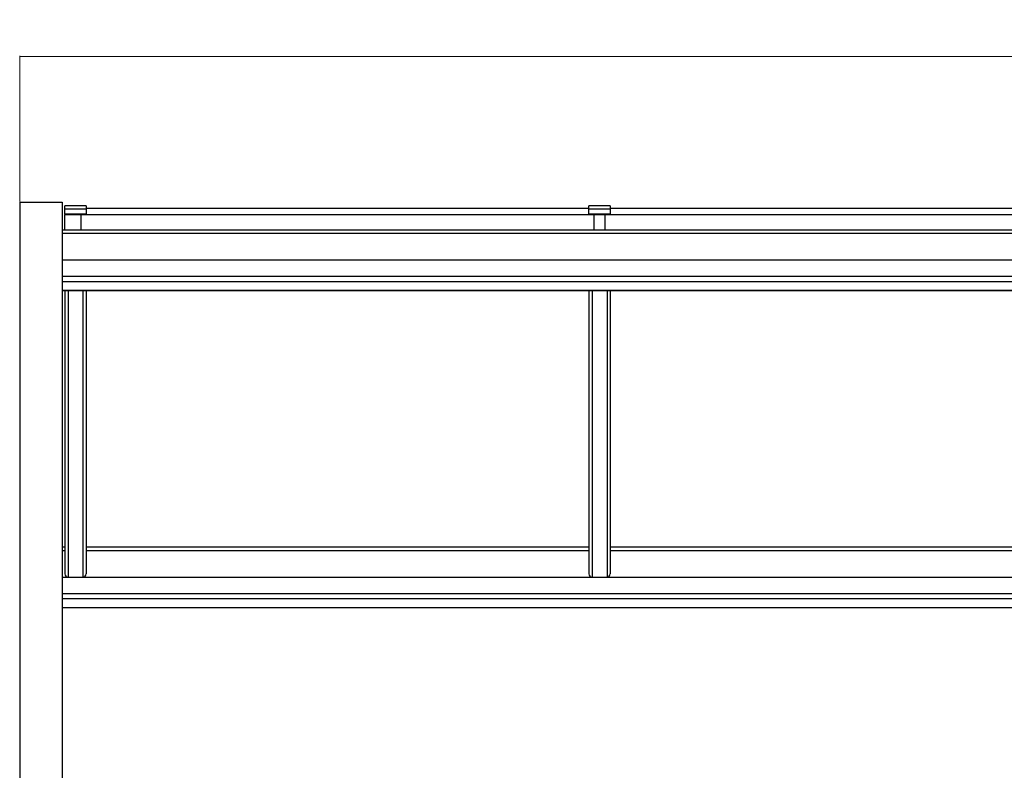
# Model space of a CAD drawing. Units: millimetres. Extents: x -5613 to 6852, y 3489 to 9262.
# Drawn here: x -1104 to 751, y 4904 to 6320 of the extents above; entities that cross this region are included whole.
import ezdxf

# ---------------------------------------------------------------- set-up
doc = ezdxf.new("R2010")
doc.units = ezdxf.units.MM
doc.styles.add('SLDTEXTSTYLE0', font='TXT', dxfattribs={"width": 0.75})
doc.dimstyles.new('SLDDIMSTYLE1', dxfattribs={"dimtxt": 52.916667, "dimasz": 3.302, "dimexe": 0, "dimexo": 0.0625, "dimgap": 13.229167, "dimtad": 1, "dimdec": 0, "dimrnd": 1e-09, "dimzin": 12, "dimdsep": 46, "dimtxsty": 'SLDTEXTSTYLE0', "dimsah": 1, "dimcen": 0.09, "dimadec": 0, "dimazin": 3, "dimtfac": 1, "dimtdec": 0, "dimtofl": 0, "dimtmove": 0, "dimatfit": 3, "dimfxl": 1, "dimfrac": 2, "dimtolj": 1, "dimtzin": 12, "dimarcsym": 0})

# ---------------------------------------------------------------- blocks, each defined once
blk = doc.blocks.new('_D')
at = {"color": 7, "linetype": 'Continuous', "lineweight": 0}
for p, q in [((-1103.6, 5976.9), (-1103.6, 6251.5)), ((3056.4, 5976.9), (3056.4, 6251.5)), ((-1103.6, 6250.5), (3056.4, 6250.5))]:
    blk.add_line(p, q, dxfattribs=at)
at = {"color": 7, "linetype": 'Continuous', "lineweight": 18}
for points in [[(-1103.6, 6250.5), (-1100.3, 6250), (-1100.3, 6251)], [(3056.4, 6250.5), (3053.1, 6251), (3053.1, 6250)]]:
    blk.add_solid(points, dxfattribs=at)
at = {"color": 7, "linetype": 'Continuous', "lineweight": 18, "insert": (892.5, 6318.7), "char_height": 52.92, "attachment_point": 1, "style": 'SLDTEXTSTYLE0'}
blk.add_mtext('4160', dxfattribs=at)

msp = doc.modelspace()

# ---------------------------------------------------------------- linework, layer by layer
at = {"color": 7, "linetype": 'Continuous', "lineweight": 25}
for p, q in [((-1103.6, 5975.9), (-1103.6, 3501.3)), ((-1103.6, 5975.9), (-1023.6, 5975.9)), ((-1023.6, 5975.9), (-1023.6, 3501.3)), ((-978.6, 5968.4), (-1018.6, 5968.4)), ((-1018.6, 5962.5), (-1018.6, 5968.4)), ((-978.6, 5962.5), (-1018.6, 5962.5)), ((-1018.6, 5952.8), (-1018.6, 5962.5)), ((-978.6, 5968.4), (-978.6, 5962.5)), ((-31.1, 5963.4), (-978.6, 5963.4)), ((-978.6, 5962.5), (-978.6, 5952.8)), ((8.9, 5968.4), (-31.1, 5968.4)), ((-31.1, 5962.5), (-31.1, 5968.4)), ((8.9, 5962.5), (-31.1, 5962.5)), ((-31.1, 5952.8), (-31.1, 5962.5)), ((8.9, 5968.4), (8.9, 5962.5)), ((956.4, 5963.4), (8.9, 5963.4)), ((8.9, 5962.5), (8.9, 5952.8)), ((-978.6, 5952.8), (-1018.6, 5952.8)), ((-1018.6, 5952.8), (-1018.6, 5952)), ((-978.6, 5952), (-1018.6, 5952)), ((-1018.6, 5922.9), (-1018.6, 5952)), ((-988.6, 5951.8), (-988.6, 5952)), ((-21.1, 5951.8), (-988.6, 5951.8)), ((-988.6, 5951.8), (-988.6, 5922.9)), ((-978.6, 5952.8), (-978.6, 5952)), ((8.9, 5952.8), (-31.1, 5952.8)), ((-31.1, 5952.8), (-31.1, 5952)), ((8.9, 5952), (-31.1, 5952)), ((-21.1, 5951.8), (-21.1, 5952)), ((-21.1, 5922.9), (-21.1, 5951.8)), ((-1.1, 5951.8), (-1.1, 5952)), ((966.4, 5951.8), (-1.1, 5951.8)), ((-1.1, 5951.8), (-1.1, 5922.9)), ((8.9, 5952.8), (8.9, 5952)), ((2976.4, 5922.9), (-1023.6, 5922.9)), ((-1023.6, 5916.9), (2976.4, 5916.9)), ((-1023.6, 5835.8), (2976.4, 5835.8)), ((-1023.6, 5826), (2976.4, 5826)), ((-1023.6, 5809.4), (2976.4, 5809.4)), ((-1023.6, 5809.2), (2976.4, 5809.2)), ((-1018.6, 5809.2), (-1018.6, 5274.6)), ((-978.6, 5809.2), (-978.6, 5274.6)), ((-31.1, 5809.2), (-31.1, 5274.6)), ((8.9, 5809.2), (8.9, 5274.6)), ((-1018.6, 5325), (-1023.6, 5325)), ((-31.1, 5325), (-978.6, 5325)), ((956.4, 5325), (8.9, 5325)), ((-1012.6, 5268.8), (-984.6, 5268.8)), ((-25.1, 5268.8), (2.9, 5268.8)), ((-1023.6, 5237.9), (2976.4, 5237.9)), ((-1023.6, 5228.1), (2976.4, 5228.1)), ((-1023.6, 5211.6), (2976.4, 5211.6)), ((-1023.6, 5211.3), (2976.4, 5211.3))]:
    msp.add_line(p, q, dxfattribs=at)
at = {"color": 7, "linetype": 'Continuous'}
for p, q in [((2976.4, 5866), (-1023.6, 5866)), ((2976.4, 5268.1), (-1023.6, 5268.1))]:
    msp.add_line(p, q, dxfattribs=at)
at = {"color": 8, "linetype": 'Continuous', "lineweight": 25}
for p, q in [((-1012.6, 5809.2), (-1012.6, 5268.8)), ((-984.6, 5809.2), (-984.6, 5268.8)), ((-25.1, 5809.2), (-25.1, 5268.8)), ((2.9, 5809.2), (2.9, 5268.8)), ((-1023.6, 5319.1), (-1018.6, 5319.1)), ((-978.6, 5319.1), (-31.1, 5319.1)), ((8.9, 5319.1), (956.4, 5319.1))]:
    msp.add_line(p, q, dxfattribs=at)
at = {"color": 7, "linetype": 'Continuous', "lineweight": 25}
for centre, start, end in [((-1012.7, 5274.7), 181.0099, 270.9768), ((-984.5, 5274.7), 269.0232, 358.9901), ((-25.2, 5274.7), 181.0087, 270.9772), ((3, 5274.7), 269.0228, 358.9901)]:
    msp.add_arc(centre, 5.9, start, end, dxfattribs=at)

# ---------------------------------------------------------------- dimensions: what is measured, and where the dimension line sits
at = {"color": 7, "linetype": 'Continuous', "lineweight": 18}
dim = msp.add_linear_dim(base=(3056.4, 6250.5), p1=(-1103.6, 5975.9), p2=(3056.4, 5975.9), angle=0, dimstyle='SLDDIMSTYLE1', dxfattribs=at)
dim.commit()
dim.dimension.update_dxf_attribs({"geometry": '_D', "text_midpoint": (970.7, 6250.5), "dimtype": 160})

doc.saveas('drawing.dxf')
